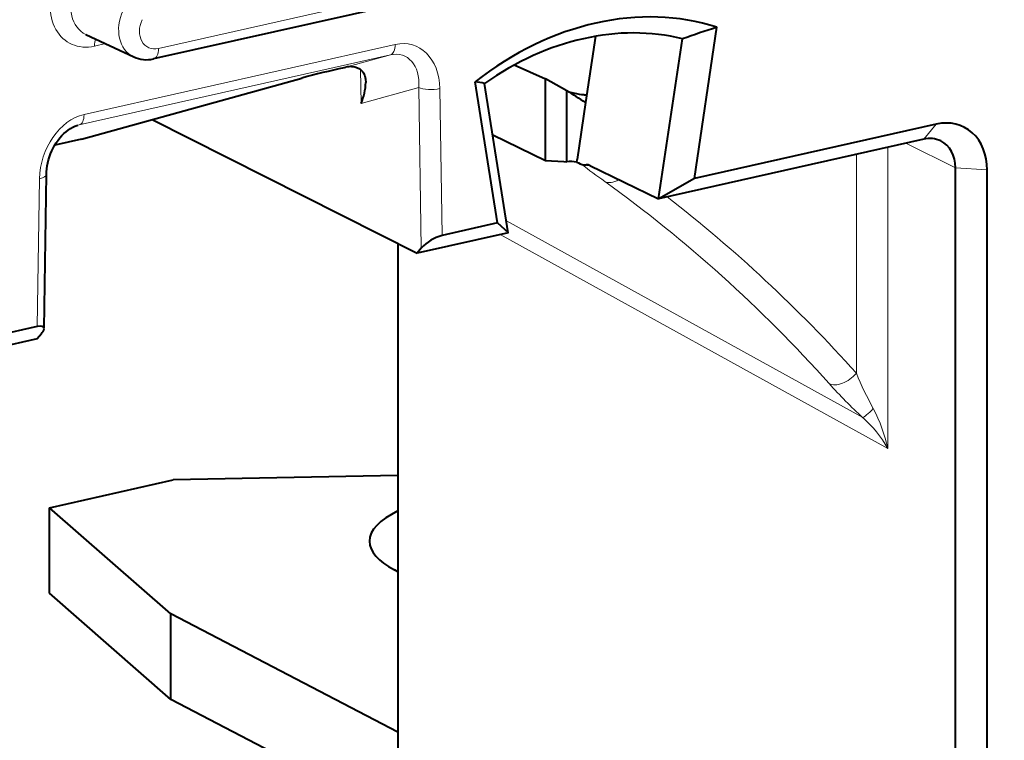
# Model space of a CAD drawing. Extents: x 0 to 420, y 0 to 297.
# Drawn here: x 352 to 365, y 253 to 263 of the extents above; entities that cross this region are included whole.
import ezdxf

# ---------------------------------------------------------------- set-up
doc = ezdxf.new("R2010")
doc.units = 0

msp = doc.modelspace()

# ---------------------------------------------------------------- linework, layer by layer
at = {"color": 7, "lineweight": 18}
for p, q in [((375.479614, 267.259918), (353.744019, 262.3685)), ((356.866791, 262.421204), (352.762695, 261.49762)), ((353.044983, 262.431335), (352.900299, 262.398773)), ((356.803314, 262.283875), (352.699219, 261.36026)), ((356.803314, 262.283875), (356.214569, 262.120178)), ((356.409546, 262.090271), (356.416473, 261.64389)), ((357.176514, 261.855194), (356.416473, 261.64389)), ((357.209503, 259.735352), (357.176514, 261.855194)), ((357.483643, 259.903107), (357.453491, 261.838928)), ((352.699219, 261.36026), (352.666931, 261.351318)), ((352.699219, 261.36026), (352.681763, 261.355896)), ((364.00177, 261.369965), (363.835449, 261.172058)), ((364.253113, 260.796204), (363.600891, 261.119263)), ((363.362, 261.065521), (363.362, 257.096191)), ((362.947937, 260.972321), (362.947937, 258.088409)), ((364.672272, 260.766663), (364.253113, 260.796204)), ((352.145874, 258.701904), (352.175995, 260.651276)), ((358.332764, 260.094818), (363.031433, 257.501434)), ((358.251282, 259.915741), (363.362, 257.096191))]:
    msp.add_line(p, q, dxfattribs=at)
at = {"color": 7, "lineweight": 40}
for p, q in [((375.413605, 267.121948), (353.678009, 262.23053)), ((352.788269, 262.551483), (353.417786, 262.256836)), ((360.812073, 260.652161), (361.108673, 262.646912)), ((359.506653, 262.528534), (359.37674, 261.654907)), ((360.340118, 260.384399), (360.653931, 262.495026)), ((356.191742, 262.115021), (356.214569, 262.120178)), ((358.436798, 262.150391), (358.847534, 261.965698)), ((352.730713, 261.174164), (355.634613, 261.978119)), ((358.215485, 260.06781), (357.918884, 261.929077)), ((358.357697, 259.938263), (358.043884, 261.907654)), ((359.129456, 261.811401), (358.847534, 261.965698)), ((358.847534, 260.892487), (358.847534, 261.965698)), ((359.129456, 260.874268), (359.129456, 261.811401)), ((359.152344, 261.796814), (359.258759, 261.77301)), ((359.37674, 261.654907), (359.265198, 260.904816)), ((353.662689, 261.43219), (357.154602, 259.668579)), ((364.00177, 261.369965), (360.812073, 260.652161)), ((352.730713, 261.174164), (352.377411, 261.094635)), ((358.151276, 261.230896), (358.847534, 260.892487)), ((363.835449, 261.172058), (360.338593, 260.385132)), ((358.847534, 260.892487), (359.090393, 260.87677)), ((359.090393, 260.87677), (359.129425, 260.873474)), ((359.260071, 260.870239), (359.265198, 260.904816)), ((359.260071, 260.870239), (359.281372, 260.859283)), ((359.433441, 260.823364), (360.340118, 260.384399)), ((364.253113, 218.984833), (364.253113, 260.796204)), ((364.672272, 218.955261), (364.672272, 260.766663)), ((352.23465, 258.674561), (352.266052, 260.7052)), ((360.812073, 260.652161), (360.340515, 260.386963)), ((358.215485, 260.06781), (357.483643, 259.903107)), ((358.215485, 260.06781), (358.3573, 259.940674)), ((358.356262, 259.939026), (357.154602, 259.668579)), ((356.902771, 259.795776), (356.902771, 226.619934)), ((357.209503, 259.735352), (357.154602, 259.668579)), ((352.145874, 258.701904), (351.414001, 258.537201)), ((352.142212, 258.540588), (350.940521, 258.270142)), ((352.200104, 258.608032), (352.142212, 258.540588)), ((356.902771, 256.741028), (353.939087, 256.681824)), ((352.305176, 256.314117), (353.939087, 256.681824)), ((353.905212, 254.913696), (352.305176, 256.314117)), ((352.305176, 255.186478), (352.305176, 256.314117)), ((356.902771, 255.471146), (356.855438, 255.495728)), ((353.905212, 253.786057), (352.305176, 255.186478)), ((356.902771, 253.35556), (353.905212, 254.913696)), ((353.905212, 253.786057), (353.905212, 254.913696)), ((356.902771, 252.227921), (353.905212, 253.786057))]:
    msp.add_line(p, q, dxfattribs=at)
for points in [[(356.291656, 262.128601), (356.332489, 262.124908), (356.367981, 262.114807), (356.397705, 262.099121), (356.421814, 262.078918), (356.435669, 262.062561), (356.447144, 262.044769), (356.456604, 262.025482), (356.46402, 262.005157), (356.47348, 261.962524), (356.476898, 261.917664)], [(352.266052, 260.7052), (352.26767, 260.74353), (352.271332, 260.782318), (352.277069, 260.821533), (352.284912, 260.860962), (352.2948, 260.900391), (352.306793, 260.939606), (352.320831, 260.978394), (352.336884, 261.016571), (352.354858, 261.053894), (352.374695, 261.090118), (352.396332, 261.125031), (352.419617, 261.158356), (352.444397, 261.18988), (352.47049, 261.21933), (352.497711, 261.246521), (352.525818, 261.27121), (352.554535, 261.293213), (352.583527, 261.312378), (352.612579, 261.328644), (352.641296, 261.341888), (352.681763, 261.355896)]]:
    msp.add_lwpolyline(points, dxfattribs=at)
for centre, radius, start, end in [((366.814636, 244.803223), 18.733773, 107.733004, 109.199295), ((353.585815, 262.622009), 0.402092, 245.295101, 283.251685), ((359.465515, 247.554428), 14.924018, 102.671574, 104.874269), ((356.289886, 261.789673), 0.33894, 89.701592, 102.838545), ((355.744568, 261.939148), 0.733288, 336.278647, 358.319567), ((357.758636, 260.617584), 1.321222, 77.532189, 83.032861), ((359.568634, 263.428619), 1.684342, 259.398793, 263.960505), ((359.435699, 262.721313), 0.96467, 259.431297, 267.402722), ((363.91626, 260.84726), 0.334407, 64.503364, 103.972322), ((359.18457, 260.508575), 0.369575, 78.210597, 98.572259), ((359.381409, 261.049072), 0.214502, 242.203539, 270.617843), ((359.385162, 260.726501), 0.108182, 63.506853, 90.764027), ((357.638855, 259.341064), 0.583614, 105.437473, 137.434102), ((352.115692, 258.696259), 0.121488, 313.744053, 349.666881)]:
    msp.add_arc(centre, radius, start, end, dxfattribs=at)
at = {"color": 7, "lineweight": 18}
for centre, radius, start, end in [((365.640839, 269.084656), 10.386474, 232.507361, 234.628709), ((359.436584, 261.098969), 0.275703, 252.232264, 269.37815), ((367.069946, 259.760162), 4.448018, 202.07589, 208.755679), ((367.963379, 262.795776), 7.235689, 222.04108, 227.029659), ((361.408722, 256.683533), 1.99596, 11.930163, 28.002302), ((362.003723, 256.327515), 1.560543, 29.507032, 48.798823)]:
    msp.add_arc(centre, radius, start, end, dxfattribs=at)
for centre, major_axis, ratio, start_param, end_param in [((352.900513, 263.056702), (-0.323212, -0.621185), 0.784761, 4.749171529, 6.868310522), ((353.010437, 262.999573), (-0.238586, -0.439789), 0.7864, 4.762839087, 6.329895072), ((353.634186, 262.707611), (-0.223267, -0.447449), 0.782992, 4.743460088, 6.302719013), ((353.74411, 262.650452), (-0.138519, -0.26622), 0.784763, 4.756808113, 6.868300049), ((353.010223, 262.341614), (-0.043915, 0.195114), 0.516517, 0.590603982, 1.159904614), ((356.756866, 262.478333), (0.043915, -0.195114), 0.516517, 0.025440493, 1.159904506), ((356.868805, 261.695862), (-0.238342, -0.715378), 0.746469, 2.00985943, 3.564838231), ((353.634094, 262.425629), (-0.043915, 0.195114), 0.516517, 3.141622295, 4.301497042), ((356.758881, 261.753021), (-0.227386, -0.516251), 0.682494, 2.053508939, 3.608487204), ((357.343536, 261.896057), (-0.199982, -0.003113), 0.350983, 0.57656906, 2.147365387), ((352.760681, 260.771362), (-0.244385, -0.715393), 0.742615, 3.56930907, 5.124292963), ((352.652771, 261.554749), (0.043915, -0.195114), 0.516517, 0.025440493, 1.159904506), ((352.066071, 260.708405), (0.199982, -0.003098), 0.332954, 5.299571889, 6.281319667), ((359.790924, 260.866486), (-0.175323, -0.243439), 0.61547, 0.080785869, 0.964302907), ((344.041077, 236.242676), (-13.376465, -25.733704), 0.785005, 2.854535841, 3.027613734), ((344.207397, 236.156204), (-13.514832, -25.999878), 0.785005, 2.854535841, 3.000839865), ((362.78302, 258.174133), (0.223206, 0.200455), 0.594141, 3.352689299, 4.932212272), ((363.228333, 257.7211), (-0.204132, -0.219849), 0.094217, 0.183799598, 1.184289813)]:
    msp.add_ellipse(centre, major_axis=major_axis, ratio=ratio, start_param=start_param, end_param=end_param, dxfattribs=at)
at = {"color": 7, "lineweight": 40}
for centre, major_axis, ratio, start_param, end_param in [((359.513794, 258.621552), (-2.003418, -3.854187), 0.785005, 3.271413067, 4.181532837), ((359.348907, 258.707245), (-1.860168, -3.578583), 0.785005, 3.328731257, 4.124214646), ((344.207397, 236.156204), (-13.69809, -26.352463), 0.785005, 3.068647568, 3.08118192), ((364.003967, 260.618683), (-0.369019, -0.709854), 0.784979, 2.152430136, 3.729772574), ((363.836945, 260.701508), (-0.225189, -0.44632), 0.784098, 2.146155545, 3.147477746), ((352.03302, 258.570435), (0.197693, 0.12001), 0.331384, 6.077779152, 7.06147178), ((358.526215, 255.871735), (2, 0), 0.34202, 2.517904834, 3.141633526), ((358.526215, 255.871735), (2, 0), 0.34202, 3.141633526, 3.723557176)]:
    msp.add_ellipse(centre, major_axis=major_axis, ratio=ratio, start_param=start_param, end_param=end_param, dxfattribs=at)

doc.saveas('drawing.dxf')
